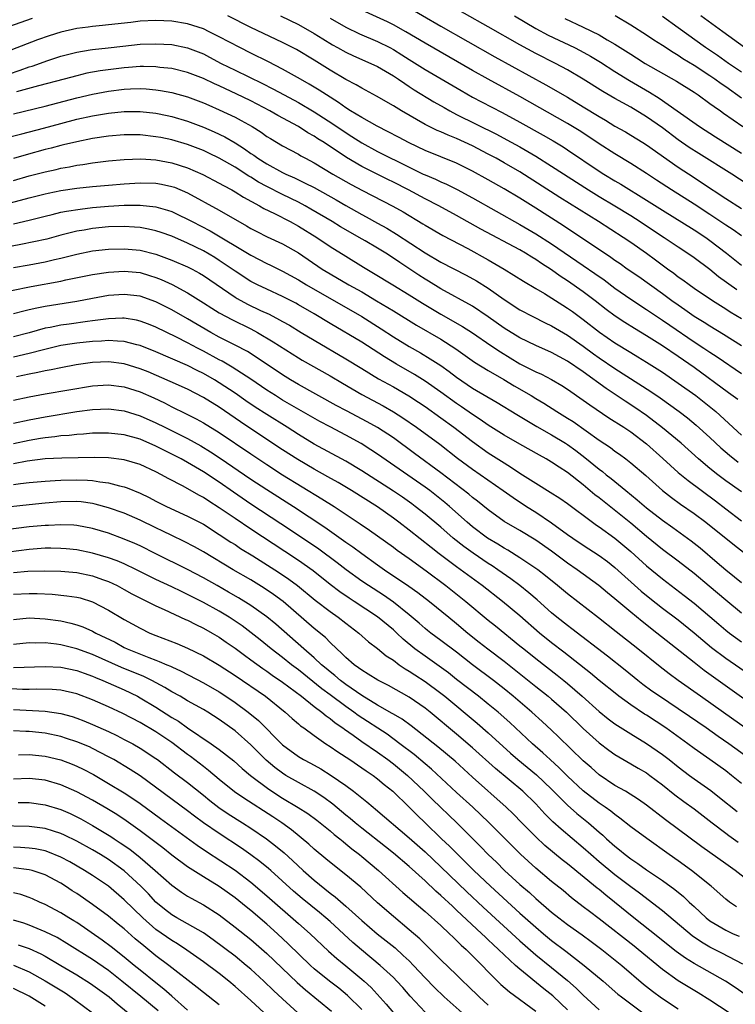
# Model space of a CAD drawing. Units: inches. Extents: x 2634000 to 2635446, y 1452000 to 1455000.
# Drawn here: x 2634356 to 2634446, y 1452404 to 1452529 of the extents above; entities that cross this region are included whole.
import ezdxf

# ---------------------------------------------------------------- set-up
doc = ezdxf.new("R2010")
doc.units = ezdxf.units.IN
doc.header["$MEASUREMENT"] = 0
doc.layers.add('LD26341452_2ft', color=217, linetype='Continuous')

msp = doc.modelspace()

# ---------------------------------------------------------------- linework, layer by layer
at = {"layer": 'LD26341452_2ft'}
for points, elevation in [([(2634447.72, 1452507.72), (2634445.79, 1452509), (2634441.6, 1452511.6), (2634440.38, 1452512.38), (2634439, 1452513.35), (2634437, 1452514.84), (2634435, 1452516.23), (2634433, 1452517.44), (2634431, 1452518.57), (2634429.46, 1452519.46), (2634427, 1452521), (2634425, 1452522.18), (2634423.47, 1452523), (2634421, 1452524.26), (2634419, 1452525.34), (2634415, 1452527.63), (2634409, 1452531.03)], 11122), ([(2634447, 1452501.22), (2634445.96, 1452501.96), (2634445, 1452502.56), (2634443, 1452503.9), (2634441, 1452505.19), (2634438.14, 1452507), (2634436.25, 1452508.25), (2634435, 1452509.06), (2634433, 1452510.34), (2634431, 1452511.55), (2634429, 1452512.84), (2634427.71, 1452513.71), (2634426.5, 1452514.5), (2634425, 1452515.41), (2634419, 1452518.81), (2634414.98, 1452520.98), (2634413, 1452522.1), (2634407, 1452525.55), (2634404.56, 1452527), (2634403, 1452527.88), (2634402.25, 1452528.25), (2634399, 1452529.7)], 11118), ([(2634404.38, 1452530.38), (2634409, 1452527.71), (2634415.83, 1452523.83), (2634422.28, 1452520.28), (2634425, 1452518.71), (2634427, 1452517.52), (2634429, 1452516.28), (2634429.81, 1452515.81), (2634431, 1452515.07), (2634432.33, 1452514.33), (2634433, 1452513.93), (2634434.53, 1452513), (2634435, 1452512.7), (2634439, 1452509.88), (2634441, 1452508.56), (2634441.96, 1452507.96), (2634445, 1452505.91), (2634447, 1452504.66)], 11120), ([(2634357.34, 1452528.66), (2634354.37, 1452527.63)], 11112), ([(2634447, 1452487.29), (2634444.73, 1452488.73), (2634443, 1452489.78), (2634442.26, 1452490.26), (2634441, 1452491.02), (2634439.85, 1452491.85), (2634439, 1452492.42), (2634438.18, 1452493), (2634437, 1452493.87), (2634434, 1452496), (2634432.54, 1452497), (2634431.65, 1452497.65), (2634431, 1452498.08), (2634430.47, 1452498.47), (2634424.48, 1452502.48), (2634421, 1452504.7), (2634419, 1452505.94), (2634417, 1452507.13), (2634415, 1452508.28), (2634413, 1452509.38), (2634411, 1452510.38), (2634407, 1452511.97), (2634405, 1452512.95), (2634403.67, 1452513.67), (2634402.36, 1452514.36), (2634400.94, 1452515.06), (2634399, 1452516.14), (2634397.59, 1452517), (2634397, 1452517.37), (2634396.06, 1452518.06), (2634394.56, 1452519), (2634393.63, 1452519.63), (2634392.38, 1452520.38), (2634391.25, 1452521), (2634389, 1452522.28), (2634387.21, 1452523.21), (2634385, 1452524.29), (2634383.59, 1452525), (2634381, 1452526.37), (2634379.72, 1452527), (2634379, 1452527.34), (2634377, 1452528.01), (2634375, 1452528.35), (2634373, 1452528.43), (2634371, 1452528.32), (2634369.83, 1452528.17), (2634367, 1452527.85), (2634366.23, 1452527.77), (2634365, 1452527.67), (2634364.42, 1452527.58), (2634363, 1452527.41), (2634361, 1452526.96), (2634359.52, 1452526.48), (2634358.05, 1452525.95), (2634354.65, 1452524.65)], 11110), ([(2634447, 1452490.69), (2634445.57, 1452491.57), (2634445, 1452491.95), (2634444.34, 1452492.34), (2634443.31, 1452493), (2634441, 1452494.56), (2634440.37, 1452495), (2634439.59, 1452495.59), (2634439, 1452495.99), (2634438.43, 1452496.43), (2634437.65, 1452497), (2634436.13, 1452498.13), (2634435, 1452498.96), (2634433, 1452500.34), (2634432.02, 1452501), (2634428.91, 1452503), (2634424.05, 1452506.05), (2634419, 1452509.27), (2634417, 1452510.44), (2634416, 1452511), (2634415, 1452511.54), (2634413, 1452512.58), (2634411, 1452513.5), (2634409.92, 1452513.92), (2634409, 1452514.34), (2634408.53, 1452514.53), (2634407, 1452515.29), (2634404.02, 1452517), (2634403, 1452517.64), (2634400.87, 1452518.87), (2634399, 1452519.85), (2634398.29, 1452520.29), (2634397, 1452520.96), (2634395, 1452522.15), (2634393, 1452523.39), (2634390.74, 1452524.74), (2634389, 1452525.64), (2634385, 1452527.55), (2634382.09, 1452529)], 11112), ([(2634388.75, 1452529), (2634391, 1452527.91), (2634393, 1452526.77), (2634394.08, 1452526.08), (2634395.33, 1452525.33), (2634395.95, 1452525), (2634397, 1452524.4), (2634397.95, 1452523.95), (2634400.14, 1452523), (2634401, 1452522.59), (2634403, 1452521.42), (2634403.65, 1452521), (2634404.44, 1452520.44), (2634405, 1452520.09), (2634405.65, 1452519.65), (2634408.13, 1452518.13), (2634409.4, 1452517.4), (2634410.12, 1452517), (2634411, 1452516.55), (2634416.05, 1452514.05), (2634417.35, 1452513.35), (2634419, 1452512.43), (2634421, 1452511.25), (2634423, 1452510), (2634427.66, 1452507), (2634429, 1452506.17), (2634431, 1452505), (2634433, 1452503.77), (2634434.2, 1452503), (2634435.88, 1452501.88), (2634437.24, 1452501), (2634439, 1452499.79), (2634440.2, 1452499), (2634441, 1452498.44), (2634443, 1452496.97), (2634444.08, 1452496.08), (2634446.4, 1452494.4)], 11114), ([(2634395, 1452528.7), (2634397, 1452527.56), (2634398.74, 1452526.74), (2634401, 1452525.78), (2634402.54, 1452525), (2634403, 1452524.75), (2634404.08, 1452524.08), (2634405, 1452523.48), (2634407, 1452522.23), (2634411.55, 1452519.55), (2634413, 1452518.73), (2634414.13, 1452518.13), (2634416.77, 1452516.77), (2634419, 1452515.58), (2634421.93, 1452513.93), (2634423.2, 1452513.2), (2634424.44, 1452512.44), (2634425, 1452512.08), (2634429, 1452509.38), (2634429.59, 1452509), (2634431, 1452508.14), (2634431.73, 1452507.73), (2634435, 1452505.72), (2634437, 1452504.44), (2634441, 1452501.96), (2634442.47, 1452501), (2634443, 1452500.63), (2634445.11, 1452499), (2634447, 1452497.48)], 11116), ([(2634418.31, 1452529), (2634421, 1452527.41), (2634422.58, 1452526.58), (2634425.88, 1452525), (2634426.62, 1452524.62), (2634427.91, 1452523.91), (2634429.16, 1452523.16), (2634431, 1452521.98), (2634432.85, 1452520.85), (2634435.37, 1452519.37), (2634436.59, 1452518.59), (2634438.88, 1452517), (2634441.7, 1452515), (2634443.71, 1452513.71), (2634447, 1452511.66)], 11124), ([(2634424.67, 1452528.67), (2634427, 1452527.59), (2634429, 1452526.6), (2634430.01, 1452525.99), (2634431, 1452525.42), (2634433, 1452524.14), (2634433.71, 1452523.71), (2634434.84, 1452523), (2634438.76, 1452520.76), (2634441, 1452519.34), (2634441.52, 1452519), (2634443, 1452517.94), (2634443.53, 1452517.53), (2634444.32, 1452517), (2634444.71, 1452516.71), (2634447.18, 1452515)], 11126), ([(2634447, 1452518.61), (2634445, 1452520.03), (2634444.42, 1452520.42), (2634443.63, 1452521), (2634443, 1452521.43), (2634441, 1452522.71), (2634439.58, 1452523.58), (2634439, 1452523.98), (2634438.35, 1452524.35), (2634437, 1452525.25), (2634435.93, 1452525.93), (2634435, 1452526.56), (2634433, 1452527.83), (2634431.01, 1452529)], 11128), ([(2634447, 1452521.87), (2634445.35, 1452523), (2634443.98, 1452523.98), (2634442.44, 1452525), (2634439, 1452527.49), (2634437, 1452528.9)], 11130), ([(2634447.38, 1452525), (2634444.64, 1452527), (2634441.85, 1452529)], 11132), ([(2634354.36, 1452521.64), (2634355.86, 1452522.14), (2634357, 1452522.54), (2634357.36, 1452522.64), (2634359.34, 1452523.34), (2634361, 1452523.89), (2634363, 1452524.43), (2634364.69, 1452524.69), (2634365, 1452524.75), (2634366.96, 1452524.96), (2634368.81, 1452525.19), (2634371, 1452525.42), (2634373, 1452525.48), (2634375, 1452525.36), (2634377, 1452524.96), (2634379, 1452524.18), (2634379.78, 1452523.78), (2634381.25, 1452523), (2634383, 1452522.13), (2634386.46, 1452520.46), (2634387.78, 1452519.78), (2634389.2, 1452519), (2634391, 1452518.04), (2634393, 1452516.86), (2634395.36, 1452515.36), (2634396.55, 1452514.55), (2634397.77, 1452513.77), (2634399, 1452512.96), (2634401, 1452511.87), (2634405, 1452509.87), (2634406.77, 1452509), (2634407, 1452508.89), (2634408.34, 1452508.34), (2634409, 1452508.02), (2634409.72, 1452507.72), (2634411.05, 1452507.05), (2634413, 1452506), (2634419, 1452502.64), (2634421, 1452501.47), (2634423, 1452500.18), (2634427, 1452497.46), (2634428.45, 1452496.45), (2634429.62, 1452495.62), (2634431, 1452494.57), (2634433, 1452493.18), (2634435, 1452491.89), (2634437, 1452490.56), (2634437.92, 1452489.92), (2634441, 1452487.81), (2634442.24, 1452487), (2634443, 1452486.48), (2634443.9, 1452485.9), (2634447, 1452483.78)], 11108), ([(2634446.51, 1452480.51), (2634445.37, 1452481.37), (2634441, 1452484.54), (2634439, 1452485.93), (2634437, 1452487.3), (2634435, 1452488.58), (2634433.47, 1452489.47), (2634432.23, 1452490.23), (2634431.03, 1452491.03), (2634429.89, 1452491.89), (2634428.49, 1452493), (2634427, 1452494.12), (2634425, 1452495.51), (2634424.1, 1452496.1), (2634423, 1452496.89), (2634421.71, 1452497.71), (2634421, 1452498.21), (2634420.5, 1452498.5), (2634419.71, 1452499), (2634419, 1452499.42), (2634414.06, 1452502.06), (2634411, 1452503.76), (2634408.73, 1452505), (2634407, 1452505.88), (2634404.91, 1452507), (2634403, 1452507.97), (2634402.3, 1452508.3), (2634399, 1452509.97), (2634397.1, 1452511.1), (2634394.26, 1452513), (2634393.47, 1452513.47), (2634393, 1452513.79), (2634392.21, 1452514.21), (2634391.01, 1452515), (2634388.41, 1452516.41), (2634387.39, 1452517), (2634385, 1452518.24), (2634383.15, 1452519.15), (2634381.77, 1452519.77), (2634381, 1452520.15), (2634380.4, 1452520.4), (2634379, 1452521.08), (2634377, 1452521.86), (2634375, 1452522.34), (2634373.51, 1452522.49), (2634373, 1452522.56), (2634371.42, 1452522.58), (2634371, 1452522.6), (2634369.52, 1452522.48), (2634369, 1452522.45), (2634365.95, 1452522.05), (2634364.26, 1452521.74), (2634363, 1452521.43), (2634361.42, 1452521), (2634358.15, 1452520.15), (2634355.38, 1452519.38)], 11106), ([(2634355, 1452516.63), (2634359, 1452517.59), (2634363, 1452518.65), (2634365, 1452519.12), (2634367, 1452519.49), (2634369, 1452519.73), (2634369.77, 1452519.77), (2634371, 1452519.8), (2634371.76, 1452519.76), (2634373, 1452519.65), (2634373.57, 1452519.57), (2634375, 1452519.32), (2634377, 1452518.77), (2634379, 1452518.02), (2634379.7, 1452517.7), (2634381, 1452517.14), (2634383, 1452516.19), (2634383.78, 1452515.78), (2634385.14, 1452515), (2634386.29, 1452514.29), (2634387, 1452513.77), (2634387.48, 1452513.48), (2634389, 1452512.58), (2634391, 1452511.51), (2634391.31, 1452511.31), (2634391.89, 1452511), (2634393, 1452510.41), (2634395.34, 1452509), (2634397.67, 1452507.67), (2634399.09, 1452506.91), (2634402.93, 1452504.93), (2634404.22, 1452504.22), (2634406.72, 1452502.72), (2634407, 1452502.54), (2634409.26, 1452501.26), (2634412.42, 1452499.58), (2634415, 1452498.17), (2634417.01, 1452497), (2634418.24, 1452496.24), (2634419.46, 1452495.46), (2634421, 1452494.56), (2634422.11, 1452493.89), (2634424.42, 1452492.42), (2634425, 1452492.06), (2634425.63, 1452491.63), (2634427, 1452490.64), (2634429.03, 1452489.03), (2634431, 1452487.66), (2634433, 1452486.45), (2634433.91, 1452485.91), (2634435, 1452485.24), (2634437, 1452483.96), (2634439, 1452482.59), (2634441.22, 1452481), (2634443.34, 1452479.34), (2634443.73, 1452479), (2634447, 1452476)], 11104), ([(2634351, 1452512.83), (2634356.07, 1452514.07), (2634358.79, 1452514.79), (2634361, 1452515.4), (2634363, 1452515.93), (2634365, 1452516.37), (2634367, 1452516.72), (2634369, 1452516.91), (2634371, 1452516.91), (2634373, 1452516.7), (2634374.42, 1452516.42), (2634375, 1452516.3), (2634377, 1452515.71), (2634379, 1452514.95), (2634380.36, 1452514.36), (2634381.71, 1452513.71), (2634383, 1452512.96), (2634384.21, 1452512.21), (2634385, 1452511.62), (2634385.38, 1452511.38), (2634385.88, 1452511), (2634387, 1452510.28), (2634389, 1452509.2), (2634389.4, 1452509), (2634390.52, 1452508.52), (2634391.87, 1452507.87), (2634393, 1452507.29), (2634395.76, 1452505.76), (2634397, 1452505.02), (2634399, 1452503.88), (2634399.58, 1452503.58), (2634401, 1452502.78), (2634402.16, 1452502.16), (2634403.41, 1452501.41), (2634407, 1452499.05), (2634409, 1452497.89), (2634412.21, 1452496.21), (2634413.5, 1452495.5), (2634415, 1452494.57), (2634417, 1452493.14), (2634419, 1452491.86), (2634420.64, 1452491), (2634422.2, 1452490.2), (2634423, 1452489.82), (2634425, 1452488.66), (2634427, 1452487.26), (2634428.3, 1452486.3), (2634429, 1452485.8), (2634431, 1452484.44), (2634435.54, 1452481.54), (2634436.73, 1452480.73), (2634439.11, 1452479), (2634440.18, 1452478.18), (2634441.27, 1452477.27), (2634443, 1452475.7), (2634444.39, 1452474.39), (2634445.47, 1452473.47), (2634446.59, 1452472.59)], 11102), ([(2634447, 1452468.83), (2634445, 1452470.25), (2634444.01, 1452471), (2634443, 1452471.81), (2634441.57, 1452473), (2634439.35, 1452475), (2634437, 1452476.95), (2634435, 1452478.49), (2634433.52, 1452479.52), (2634432.3, 1452480.3), (2634429.9, 1452481.9), (2634427, 1452483.99), (2634425, 1452485.35), (2634423, 1452486.45), (2634421, 1452487.35), (2634419, 1452488.32), (2634417, 1452489.54), (2634414.98, 1452490.98), (2634413, 1452492.3), (2634409, 1452494.52), (2634407.46, 1452495.46), (2634407, 1452495.73), (2634406.23, 1452496.23), (2634403.81, 1452497.81), (2634403, 1452498.39), (2634402.05, 1452499), (2634401, 1452499.65), (2634399.45, 1452500.55), (2634398.68, 1452501), (2634397.6, 1452501.6), (2634396.34, 1452502.34), (2634395.28, 1452503), (2634392.59, 1452504.59), (2634391.86, 1452505), (2634391, 1452505.45), (2634389, 1452506.41), (2634387, 1452507.43), (2634385.98, 1452507.98), (2634385, 1452508.6), (2634384.74, 1452508.74), (2634383, 1452509.88), (2634381, 1452511.02), (2634379.67, 1452511.66), (2634379, 1452511.97), (2634377, 1452512.74), (2634375, 1452513.32), (2634373.61, 1452513.61), (2634373, 1452513.73), (2634371, 1452513.95), (2634369, 1452513.97), (2634367, 1452513.81), (2634365, 1452513.51), (2634363, 1452513.1), (2634361.32, 1452512.68), (2634361, 1452512.61), (2634359.74, 1452512.26), (2634359, 1452512.09), (2634356.58, 1452511.42), (2634355, 1452510.96)], 11100), ([(2634355, 1452508.21), (2634357, 1452508.78), (2634359, 1452509.3), (2634360.41, 1452509.59), (2634361, 1452509.73), (2634362.08, 1452509.92), (2634363, 1452510.12), (2634363.78, 1452510.22), (2634365, 1452510.43), (2634367, 1452510.66), (2634369, 1452510.83), (2634371.09, 1452510.91), (2634373, 1452510.79), (2634375, 1452510.42), (2634377, 1452509.78), (2634378.94, 1452508.94), (2634381, 1452507.86), (2634381.54, 1452507.54), (2634382.58, 1452507), (2634383, 1452506.77), (2634384.08, 1452506.08), (2634386.08, 1452505), (2634386.65, 1452504.65), (2634387.99, 1452504.01), (2634389.97, 1452503), (2634391, 1452502.44), (2634393.34, 1452501), (2634395, 1452499.87), (2634397, 1452498.61), (2634399.24, 1452497.24), (2634400.5, 1452496.5), (2634402.93, 1452495), (2634405, 1452493.75), (2634406.69, 1452492.69), (2634409, 1452491.31), (2634411.74, 1452489.74), (2634413, 1452488.92), (2634415.32, 1452487.32), (2634416.52, 1452486.52), (2634419, 1452485.03), (2634421, 1452484.02), (2634421.7, 1452483.7), (2634423, 1452483.04), (2634424.28, 1452482.28), (2634425, 1452481.83), (2634427, 1452480.45), (2634427.83, 1452479.83), (2634430.21, 1452478.21), (2634432.12, 1452477), (2634433, 1452476.41), (2634435, 1452474.89), (2634437.06, 1452473.06), (2634439, 1452471.3), (2634440.26, 1452470.26), (2634443.69, 1452467.69), (2634445, 1452466.68), (2634447, 1452465.2)], 11098), ([(2634354.63, 1452505.37), (2634357, 1452506.01), (2634359, 1452506.52), (2634359.39, 1452506.61), (2634361, 1452506.93), (2634363, 1452507.22), (2634365, 1452507.45), (2634367, 1452507.62), (2634369, 1452507.78), (2634371, 1452507.9), (2634373, 1452507.85), (2634373.72, 1452507.72), (2634375, 1452507.45), (2634375.33, 1452507.33), (2634377, 1452506.62), (2634381, 1452504.46), (2634384.46, 1452502.46), (2634385, 1452502.12), (2634385.73, 1452501.73), (2634387.06, 1452501.06), (2634389, 1452500.17), (2634391, 1452499.04), (2634394.02, 1452497), (2634395, 1452496.4), (2634397.39, 1452495), (2634399, 1452494.11), (2634400.87, 1452493), (2634403, 1452491.71), (2634405.91, 1452489.91), (2634409, 1452488.12), (2634410.9, 1452486.9), (2634413.25, 1452485.25), (2634415, 1452484.19), (2634416.96, 1452483.04), (2634418.25, 1452482.25), (2634420.41, 1452481), (2634421, 1452480.63), (2634422.03, 1452480.03), (2634423.65, 1452479), (2634425, 1452478.17), (2634425.72, 1452477.72), (2634429, 1452475.38), (2634430.43, 1452474.43), (2634431, 1452474), (2634431.59, 1452473.59), (2634432.38, 1452473), (2634433, 1452472.52), (2634434.89, 1452470.89), (2634437.02, 1452469.02), (2634438.14, 1452468.14), (2634439.3, 1452467.3), (2634441, 1452466.1), (2634442.47, 1452465), (2634446.1, 1452462.1), (2634447.23, 1452461.23)], 11096), ([(2634355, 1452502.71), (2634357, 1452503.17), (2634359, 1452503.68), (2634359.88, 1452503.88), (2634361, 1452504.17), (2634361.68, 1452504.32), (2634363.41, 1452504.59), (2634365, 1452504.77), (2634367, 1452504.94), (2634369, 1452505.06), (2634371, 1452505.06), (2634373, 1452504.86), (2634374.46, 1452504.46), (2634375, 1452504.27), (2634375.87, 1452503.87), (2634377, 1452503.32), (2634377.59, 1452503), (2634379.84, 1452501.84), (2634385, 1452498.74), (2634387, 1452497.72), (2634387.49, 1452497.49), (2634389, 1452496.74), (2634391, 1452495.63), (2634392.03, 1452495), (2634399, 1452491.02), (2634401.46, 1452489.46), (2634403, 1452488.44), (2634405, 1452487.2), (2634406.41, 1452486.41), (2634407.67, 1452485.67), (2634409, 1452484.8), (2634410.06, 1452484.06), (2634411, 1452483.34), (2634413, 1452481.96), (2634416.12, 1452480.12), (2634418.61, 1452478.61), (2634421.12, 1452477.12), (2634423, 1452476.06), (2634424.74, 1452475), (2634425, 1452474.83), (2634426.06, 1452474.06), (2634427.19, 1452473.19), (2634429, 1452471.72), (2634429.42, 1452471.42), (2634429.91, 1452471), (2634430.53, 1452470.53), (2634432.38, 1452469), (2634433.83, 1452467.83), (2634435, 1452466.82), (2634437, 1452465.25), (2634438.32, 1452464.32), (2634440.64, 1452462.64), (2634441, 1452462.35), (2634441.75, 1452461.75), (2634443.93, 1452459.93), (2634445, 1452459), (2634446.12, 1452458.12), (2634447, 1452457.4)], 11094), ([(2634447, 1452453.52), (2634445, 1452455.14), (2634442.92, 1452456.92), (2634441, 1452458.53), (2634439, 1452460.07), (2634437, 1452461.57), (2634435, 1452463.21), (2634433, 1452464.9), (2634429, 1452468.08), (2634428.47, 1452468.47), (2634427, 1452469.71), (2634425, 1452471.28), (2634423.95, 1452471.95), (2634423, 1452472.6), (2634422.33, 1452473), (2634421.46, 1452473.46), (2634419, 1452474.86), (2634417, 1452476.02), (2634415, 1452477.27), (2634413.99, 1452477.98), (2634413, 1452478.6), (2634411.6, 1452479.6), (2634411, 1452480), (2634409, 1452481.46), (2634407, 1452482.85), (2634405.68, 1452483.68), (2634403.38, 1452485), (2634401.89, 1452485.89), (2634399, 1452487.74), (2634395, 1452490.11), (2634393, 1452491.33), (2634391, 1452492.49), (2634390.67, 1452492.67), (2634389, 1452493.52), (2634387, 1452494.44), (2634385.85, 1452495), (2634385, 1452495.44), (2634383, 1452496.73), (2634382.63, 1452497), (2634381, 1452498.1), (2634380.45, 1452498.45), (2634379, 1452499.3), (2634377, 1452500.27), (2634375, 1452501.15), (2634373.64, 1452501.64), (2634373, 1452501.85), (2634372.06, 1452502.06), (2634371, 1452502.24), (2634370.3, 1452502.3), (2634369, 1452502.37), (2634367, 1452502.32), (2634365, 1452502.13), (2634363.93, 1452501.93), (2634363, 1452501.79), (2634361, 1452501.28), (2634359.21, 1452500.79), (2634357.58, 1452500.42), (2634355.91, 1452500.09), (2634353, 1452499.57)], 11092), ([(2634355, 1452497.19), (2634357, 1452497.54), (2634359, 1452497.91), (2634360.2, 1452498.2), (2634361, 1452498.37), (2634363, 1452498.89), (2634365, 1452499.3), (2634367, 1452499.53), (2634369, 1452499.57), (2634371, 1452499.39), (2634373, 1452498.89), (2634375, 1452498.14), (2634377, 1452497.28), (2634377.56, 1452497), (2634378.49, 1452496.49), (2634379, 1452496.19), (2634383, 1452493.45), (2634383.28, 1452493.28), (2634384.57, 1452492.57), (2634386.22, 1452491.78), (2634387.29, 1452491.29), (2634388.6, 1452490.6), (2634389, 1452490.36), (2634389.89, 1452489.89), (2634391.37, 1452489), (2634393, 1452488.01), (2634397, 1452485.65), (2634399, 1452484.42), (2634401.14, 1452483.14), (2634403, 1452482.11), (2634404.96, 1452480.96), (2634406.17, 1452480.17), (2634407, 1452479.63), (2634409, 1452478.2), (2634410.65, 1452477), (2634413, 1452475.21), (2634415, 1452473.78), (2634417, 1452472.49), (2634417.93, 1452471.93), (2634419, 1452471.21), (2634421, 1452469.95), (2634422.82, 1452468.82), (2634424.04, 1452468.04), (2634425, 1452467.35), (2634428.17, 1452465), (2634428.65, 1452464.65), (2634429, 1452464.43), (2634431, 1452463), (2634433, 1452461.32), (2634435, 1452459.5), (2634437, 1452457.84), (2634439.75, 1452455.75), (2634441, 1452454.77), (2634444.11, 1452452.11), (2634445, 1452451.37), (2634445.47, 1452451), (2634447, 1452449.89)], 11090), ([(2634352.2, 1452493.8), (2634357.22, 1452494.78), (2634361, 1452495.48), (2634361.63, 1452495.63), (2634365, 1452496.31), (2634367, 1452496.62), (2634369, 1452496.75), (2634371, 1452496.55), (2634372.2, 1452496.2), (2634373, 1452495.95), (2634373.67, 1452495.67), (2634375.04, 1452495.04), (2634377, 1452493.99), (2634379, 1452492.74), (2634380.06, 1452492.06), (2634381, 1452491.48), (2634381.88, 1452491), (2634382.61, 1452490.61), (2634385, 1452489.44), (2634385.82, 1452489), (2634387.82, 1452487.82), (2634391, 1452485.77), (2634391.48, 1452485.48), (2634395, 1452483.5), (2634396.57, 1452482.56), (2634399, 1452481.16), (2634401.71, 1452479.71), (2634403, 1452478.97), (2634404.21, 1452478.21), (2634405.93, 1452477), (2634408.87, 1452474.87), (2634411.11, 1452473.11), (2634413, 1452471.69), (2634416.88, 1452469), (2634418.12, 1452468.12), (2634419.83, 1452467), (2634421, 1452466.27), (2634423, 1452464.93), (2634425, 1452463.47), (2634425.67, 1452463), (2634427, 1452462.1), (2634429, 1452460.81), (2634430.04, 1452460.04), (2634431, 1452459.29), (2634434.31, 1452456.31), (2634435.4, 1452455.4), (2634437, 1452454.15), (2634439, 1452452.65), (2634441, 1452451.03), (2634443.19, 1452449.19), (2634445, 1452447.84), (2634449.09, 1452445)], 11088), ([(2634449.65, 1452441), (2634442.27, 1452446.27), (2634441, 1452447.26), (2634436.31, 1452451), (2634434.44, 1452452.44), (2634433, 1452453.62), (2634431, 1452455.34), (2634430.08, 1452456.08), (2634428.98, 1452457), (2634426.23, 1452459), (2634425, 1452459.85), (2634423, 1452461.35), (2634421, 1452462.74), (2634419, 1452463.94), (2634417, 1452465.11), (2634415, 1452466.55), (2634413.65, 1452467.65), (2634413, 1452468.13), (2634412.54, 1452468.54), (2634409, 1452471.24), (2634405.69, 1452473.69), (2634403, 1452475.65), (2634401, 1452476.99), (2634399.71, 1452477.71), (2634397.07, 1452479.07), (2634395.77, 1452479.77), (2634391, 1452482.42), (2634390.01, 1452483), (2634389, 1452483.63), (2634385.8, 1452485.8), (2634384.56, 1452486.56), (2634383, 1452487.38), (2634381, 1452488.41), (2634379.93, 1452489), (2634377, 1452490.72), (2634375, 1452491.86), (2634373, 1452492.86), (2634371, 1452493.56), (2634369, 1452493.8), (2634367, 1452493.65), (2634365, 1452493.28), (2634363, 1452492.89), (2634359, 1452492.28), (2634357.93, 1452492.07), (2634357, 1452491.84), (2634356.31, 1452491.69), (2634355, 1452491.33)], 11086), ([(2634451.89, 1452435.89), (2634446.04, 1452440.04), (2634441.81, 1452443), (2634438.99, 1452445), (2634437.84, 1452445.84), (2634436.72, 1452446.72), (2634433.9, 1452449), (2634431.15, 1452451.15), (2634428.92, 1452452.92), (2634425, 1452455.96), (2634423.76, 1452457), (2634422.23, 1452458.23), (2634421.24, 1452459), (2634421, 1452459.17), (2634419, 1452460.52), (2634417.46, 1452461.46), (2634417, 1452461.71), (2634416.21, 1452462.21), (2634414.89, 1452463), (2634413, 1452464.43), (2634412.33, 1452465), (2634410.1, 1452467), (2634409.51, 1452467.51), (2634407.6, 1452469), (2634407, 1452469.45), (2634401, 1452473.61), (2634400.17, 1452474.17), (2634398.95, 1452474.95), (2634397, 1452476), (2634395, 1452477.05), (2634393.73, 1452477.73), (2634389, 1452480.45), (2634388.09, 1452481), (2634387, 1452481.69), (2634385, 1452483.07), (2634382.62, 1452484.62), (2634381.35, 1452485.35), (2634381, 1452485.53), (2634379, 1452486.62), (2634378.26, 1452487), (2634377, 1452487.69), (2634375.6, 1452488.4), (2634373, 1452489.65), (2634372.04, 1452490.04), (2634371, 1452490.43), (2634370.53, 1452490.53), (2634369, 1452490.78), (2634368.79, 1452490.79), (2634367, 1452490.71), (2634366.68, 1452490.68), (2634365, 1452490.44), (2634364.37, 1452490.37), (2634362.05, 1452490.05), (2634361, 1452489.92), (2634359.63, 1452489.63), (2634359, 1452489.53), (2634357, 1452488.96), (2634355, 1452488.44)], 11084), ([(2634448.15, 1452435), (2634445.4, 1452437), (2634444.06, 1452437.94), (2634442.54, 1452439), (2634440.44, 1452440.44), (2634439, 1452441.42), (2634436.62, 1452443), (2634435.67, 1452443.67), (2634434.51, 1452444.51), (2634433.89, 1452445), (2634432.3, 1452446.3), (2634430.07, 1452448.07), (2634425.54, 1452451.54), (2634425, 1452451.94), (2634423.67, 1452453), (2634423, 1452453.56), (2634421.18, 1452455.18), (2634420.1, 1452456.1), (2634418.97, 1452457), (2634417.85, 1452457.85), (2634416.2, 1452459), (2634415.48, 1452459.48), (2634415, 1452459.78), (2634413.09, 1452461.09), (2634411.92, 1452461.92), (2634410.57, 1452463), (2634409, 1452464.36), (2634407, 1452466.03), (2634405.76, 1452467), (2634405.32, 1452467.32), (2634404.15, 1452468.15), (2634403, 1452468.94), (2634399, 1452471.51), (2634397, 1452472.72), (2634393, 1452474.87), (2634391, 1452476.09), (2634389.58, 1452477), (2634387, 1452478.6), (2634385.55, 1452479.54), (2634384.35, 1452480.35), (2634383, 1452481.32), (2634381, 1452482.64), (2634380.41, 1452483), (2634379, 1452483.8), (2634378.19, 1452484.19), (2634377, 1452484.8), (2634373, 1452486.52), (2634371, 1452487.32), (2634370.59, 1452487.41), (2634369, 1452487.85), (2634368.13, 1452487.87), (2634367, 1452487.98), (2634366.1, 1452487.9), (2634365, 1452487.86), (2634363, 1452487.64), (2634362.43, 1452487.57), (2634361, 1452487.33), (2634358.8, 1452486.8), (2634357, 1452486.32), (2634355, 1452485.86)], 11082), ([(2634447, 1452432), (2634445.74, 1452433), (2634445, 1452433.57), (2634443.01, 1452435), (2634441, 1452436.42), (2634440.22, 1452437), (2634437.43, 1452439), (2634435, 1452440.6), (2634434.75, 1452440.75), (2634433, 1452441.92), (2634431.51, 1452443), (2634431.22, 1452443.22), (2634429, 1452445.01), (2634427.92, 1452445.92), (2634424.56, 1452448.56), (2634423, 1452449.74), (2634421.47, 1452451), (2634419, 1452453.17), (2634416.8, 1452455), (2634414.22, 1452457), (2634411, 1452459.36), (2634408.8, 1452461), (2634407.79, 1452461.79), (2634405, 1452464), (2634403.7, 1452465), (2634403, 1452465.52), (2634401, 1452466.94), (2634397.73, 1452469), (2634396.02, 1452470.02), (2634394.74, 1452470.74), (2634393, 1452471.69), (2634390.91, 1452472.91), (2634389, 1452474.15), (2634385, 1452476.79), (2634383.68, 1452477.68), (2634381, 1452479.54), (2634379, 1452480.78), (2634377, 1452481.81), (2634374.8, 1452482.8), (2634372, 1452484), (2634371, 1452484.4), (2634369, 1452485.03), (2634367, 1452485.28), (2634365, 1452485.2), (2634362.9, 1452484.9), (2634361, 1452484.53), (2634359.75, 1452484.25), (2634359, 1452484.13), (2634358.08, 1452483.92), (2634357, 1452483.73), (2634355.38, 1452483.38)], 11080), ([(2634355, 1452480.41), (2634357, 1452480.87), (2634359, 1452481.23), (2634365, 1452482.25), (2634367, 1452482.38), (2634369, 1452482.12), (2634371, 1452481.48), (2634372.72, 1452480.72), (2634374.08, 1452480.08), (2634375, 1452479.6), (2634376.75, 1452478.75), (2634378.08, 1452478.08), (2634379, 1452477.58), (2634381, 1452476.34), (2634385, 1452473.63), (2634387, 1452472.29), (2634388.99, 1452471), (2634393.98, 1452467.98), (2634395.5, 1452467), (2634398.81, 1452464.81), (2634400, 1452464), (2634403, 1452461.86), (2634403.49, 1452461.49), (2634405, 1452460.41), (2634407.14, 1452458.86), (2634409.65, 1452457), (2634412.16, 1452455), (2634415, 1452452.61), (2634415.9, 1452451.9), (2634419, 1452449.4), (2634419.47, 1452449), (2634421, 1452447.76), (2634423.69, 1452445.69), (2634424.55, 1452445), (2634425, 1452444.63), (2634426.85, 1452443), (2634429, 1452441.07), (2634430.15, 1452440.15), (2634431, 1452439.52), (2634431.31, 1452439.31), (2634433, 1452438.25), (2634435, 1452437.05), (2634437, 1452435.66), (2634437.86, 1452435), (2634439, 1452434.08), (2634440.43, 1452433), (2634441, 1452432.58), (2634443.11, 1452431.11), (2634444.23, 1452430.23), (2634446.45, 1452428.45)], 11078), ([(2634355, 1452477.52), (2634357, 1452477.96), (2634359, 1452478.33), (2634363, 1452479), (2634365, 1452479.26), (2634367, 1452479.32), (2634369, 1452479.08), (2634371, 1452478.47), (2634373, 1452477.56), (2634374.12, 1452477), (2634377, 1452475.58), (2634378.67, 1452474.67), (2634379.91, 1452473.91), (2634381.12, 1452473.12), (2634385, 1452470.46), (2634387, 1452469.14), (2634390.39, 1452467), (2634394.36, 1452464.36), (2634396.71, 1452462.71), (2634397, 1452462.48), (2634397.88, 1452461.88), (2634399, 1452461.03), (2634401, 1452459.62), (2634401.89, 1452459), (2634404.94, 1452456.94), (2634406.11, 1452456.11), (2634407.55, 1452455), (2634409.99, 1452453), (2634411, 1452452.21), (2634412.43, 1452451), (2634413.86, 1452449.86), (2634414.94, 1452449), (2634417, 1452447.43), (2634421, 1452444.24), (2634422.58, 1452443), (2634423, 1452442.65), (2634424.87, 1452441), (2634427, 1452438.92), (2634429, 1452437.12), (2634430.21, 1452436.21), (2634431, 1452435.63), (2634433, 1452434.48), (2634433.92, 1452433.92), (2634435, 1452433.31), (2634435.43, 1452433), (2634437, 1452431.82), (2634438.56, 1452430.56), (2634439.7, 1452429.7), (2634441, 1452428.77), (2634443.28, 1452427), (2634445, 1452425.69), (2634445.4, 1452425.4), (2634446.58, 1452424.58)], 11076), ([(2634449, 1452418.8), (2634446.18, 1452421), (2634445, 1452421.82), (2634441.99, 1452423.99), (2634437.41, 1452427.41), (2634435, 1452429.26), (2634433.98, 1452429.98), (2634432.33, 1452431), (2634431, 1452431.75), (2634429, 1452433.07), (2634427.99, 1452433.99), (2634427, 1452434.86), (2634423.88, 1452437.88), (2634423, 1452438.73), (2634421.82, 1452439.82), (2634420.5, 1452441), (2634418.16, 1452443), (2634417, 1452443.95), (2634415.65, 1452445), (2634413, 1452446.99), (2634411, 1452448.56), (2634409, 1452450.06), (2634407.72, 1452451), (2634407.31, 1452451.31), (2634407, 1452451.57), (2634406.25, 1452452.25), (2634405, 1452453.32), (2634403, 1452454.91), (2634401.77, 1452455.77), (2634399.84, 1452457), (2634399, 1452457.57), (2634397.03, 1452459), (2634395.89, 1452459.89), (2634393.58, 1452461.58), (2634392.4, 1452462.4), (2634388.8, 1452464.8), (2634385, 1452467.3), (2634382.8, 1452468.8), (2634381, 1452470.07), (2634379, 1452471.39), (2634377, 1452472.56), (2634376.19, 1452473), (2634375, 1452473.62), (2634374.06, 1452474.06), (2634373, 1452474.61), (2634371, 1452475.48), (2634369, 1452476.04), (2634367, 1452476.27), (2634365, 1452476.25), (2634363.86, 1452476.14), (2634363, 1452476.1), (2634362.03, 1452475.97), (2634361, 1452475.91), (2634360.22, 1452475.78), (2634359, 1452475.67), (2634358.43, 1452475.57), (2634357, 1452475.35), (2634355, 1452474.91)], 11074), ([(2634446.38, 1452416.38), (2634445.49, 1452417), (2634445, 1452417.38), (2634443.15, 1452419), (2634440.68, 1452421), (2634439, 1452422.22), (2634437.87, 1452423), (2634435.02, 1452425.02), (2634433, 1452426.52), (2634431.62, 1452427.62), (2634431, 1452428.05), (2634430.48, 1452428.48), (2634429.76, 1452429), (2634429, 1452429.51), (2634427, 1452431.06), (2634425, 1452432.93), (2634423.97, 1452433.97), (2634422.8, 1452435), (2634421.87, 1452435.87), (2634420.59, 1452437), (2634417.7, 1452439.7), (2634416.24, 1452441), (2634415, 1452442.02), (2634413.77, 1452443), (2634411, 1452445.13), (2634409.96, 1452445.96), (2634408.81, 1452446.81), (2634407, 1452448.06), (2634405.7, 1452449), (2634404.23, 1452450.23), (2634403.44, 1452451), (2634403, 1452451.4), (2634401, 1452453.06), (2634398.04, 1452455), (2634397.4, 1452455.4), (2634396.22, 1452456.22), (2634395, 1452457.15), (2634392.85, 1452458.85), (2634391, 1452460.16), (2634389.29, 1452461.29), (2634385, 1452464.11), (2634383, 1452465.46), (2634381, 1452466.84), (2634379.68, 1452467.68), (2634379, 1452468.14), (2634378.43, 1452468.43), (2634376.46, 1452469.54), (2634374.53, 1452470.53), (2634373.69, 1452471), (2634373, 1452471.36), (2634371, 1452472.28), (2634369, 1452472.9), (2634367, 1452473.15), (2634365.18, 1452473.18), (2634363.16, 1452473.16), (2634361.12, 1452473.12), (2634359.02, 1452473.02), (2634356.74, 1452472.74), (2634355, 1452472.4)], 11072), ([(2634355, 1452469.76), (2634355.89, 1452469.89), (2634357, 1452470.02), (2634359, 1452470.21), (2634360.28, 1452470.28), (2634361, 1452470.34), (2634363, 1452470.38), (2634364.34, 1452470.34), (2634365, 1452470.28), (2634365.89, 1452470.11), (2634367, 1452470), (2634368.39, 1452469.61), (2634369, 1452469.48), (2634369.36, 1452469.36), (2634371, 1452468.68), (2634372.13, 1452468.13), (2634373, 1452467.66), (2634374.32, 1452467), (2634377, 1452465.79), (2634379, 1452464.74), (2634381, 1452463.47), (2634382.48, 1452462.48), (2634383, 1452462.17), (2634383.7, 1452461.7), (2634385.24, 1452460.76), (2634388.01, 1452459), (2634389, 1452458.35), (2634389.8, 1452457.8), (2634390.9, 1452457), (2634393.14, 1452455.14), (2634395, 1452453.7), (2634396.02, 1452453), (2634397, 1452452.24), (2634398.64, 1452451), (2634399.88, 1452449.88), (2634401, 1452449.05), (2634402.11, 1452448.11), (2634403, 1452447.55), (2634403.73, 1452447), (2634404.48, 1452446.48), (2634405, 1452446.18), (2634405.71, 1452445.71), (2634407, 1452444.88), (2634409, 1452443.39), (2634409.49, 1452443), (2634413.61, 1452439.61), (2634415, 1452438.39), (2634417.82, 1452435.82), (2634418.75, 1452435), (2634421.07, 1452433.07), (2634423, 1452431.26), (2634425, 1452429.25), (2634426.19, 1452428.19), (2634427.66, 1452427), (2634429, 1452425.83), (2634429.45, 1452425.45), (2634429.93, 1452425), (2634431, 1452424.05), (2634431.59, 1452423.59), (2634432.31, 1452423), (2634433, 1452422.48), (2634433.89, 1452421.89), (2634435, 1452421.08), (2634437, 1452419.73), (2634438.58, 1452418.58), (2634439.68, 1452417.68), (2634440.37, 1452417), (2634440.71, 1452416.71), (2634441, 1452416.42), (2634442.53, 1452415), (2634443, 1452414.64), (2634445, 1452413.45), (2634445.95, 1452413), (2634446.69, 1452412.69)], 11070), ([(2634447.16, 1452409.16), (2634444.52, 1452410.52), (2634443, 1452411.28), (2634441.92, 1452411.92), (2634440.74, 1452412.74), (2634437, 1452415.88), (2634434.12, 1452418.12), (2634433, 1452418.94), (2634431, 1452420.45), (2634429, 1452422.09), (2634427.94, 1452423), (2634427, 1452423.84), (2634424.2, 1452426.2), (2634423.15, 1452427.15), (2634422.15, 1452428.15), (2634421.39, 1452429), (2634421, 1452429.41), (2634419.38, 1452431), (2634415.89, 1452433.89), (2634413, 1452436.51), (2634411, 1452438.23), (2634407.64, 1452441), (2634407, 1452441.51), (2634405, 1452442.91), (2634402.37, 1452444.37), (2634401.03, 1452445.03), (2634399.82, 1452445.82), (2634399, 1452446.29), (2634398.61, 1452446.61), (2634398.03, 1452447), (2634397, 1452447.89), (2634396.46, 1452448.46), (2634395.84, 1452449), (2634395, 1452449.81), (2634394.42, 1452450.42), (2634393, 1452451.59), (2634389.06, 1452455), (2634387.87, 1452455.87), (2634386.68, 1452456.68), (2634385, 1452457.71), (2634382.77, 1452459), (2634379, 1452461.26), (2634377.89, 1452461.89), (2634376.57, 1452462.57), (2634375, 1452463.31), (2634373.87, 1452463.87), (2634373, 1452464.29), (2634371, 1452465.27), (2634369, 1452466.13), (2634367, 1452466.84), (2634365.3, 1452467.3), (2634365, 1452467.36), (2634363.56, 1452467.56), (2634363, 1452467.61), (2634361, 1452467.59), (2634359, 1452467.42), (2634357, 1452467.22), (2634353, 1452466.79)], 11068), ([(2634447.89, 1452405), (2634446.19, 1452406.19), (2634444.99, 1452406.99), (2634441, 1452409.25), (2634439.91, 1452409.91), (2634438.75, 1452410.75), (2634435.42, 1452413.42), (2634433.4, 1452415), (2634430.94, 1452417), (2634429.85, 1452417.85), (2634429, 1452418.57), (2634428.75, 1452418.75), (2634425, 1452421.84), (2634424.34, 1452422.34), (2634422.16, 1452424.16), (2634421, 1452425.25), (2634419.25, 1452427), (2634418.15, 1452428.15), (2634417.25, 1452429), (2634413, 1452432.79), (2634410.79, 1452434.79), (2634408.62, 1452436.62), (2634405.25, 1452439.25), (2634404.11, 1452440.11), (2634403, 1452440.75), (2634402.85, 1452440.85), (2634401, 1452441.89), (2634399, 1452443.09), (2634397, 1452444.49), (2634396.32, 1452445), (2634395.62, 1452445.62), (2634395, 1452446.1), (2634394.51, 1452446.51), (2634393.91, 1452447), (2634393, 1452447.85), (2634391.67, 1452449), (2634388.13, 1452452.13), (2634387, 1452453.05), (2634385, 1452454.47), (2634383.45, 1452455.45), (2634382.18, 1452456.18), (2634380.72, 1452457), (2634379, 1452457.98), (2634377, 1452459.04), (2634373, 1452461), (2634371, 1452462.01), (2634370.32, 1452462.32), (2634369, 1452462.87), (2634367, 1452463.6), (2634365, 1452464.22), (2634363, 1452464.59), (2634362.62, 1452464.62), (2634361, 1452464.68), (2634359.41, 1452464.59), (2634359, 1452464.59), (2634357, 1452464.41), (2634354.04, 1452464.04)], 11066), ([(2634445.42, 1452403), (2634443, 1452404.62), (2634441.53, 1452405.53), (2634439, 1452407.05), (2634437, 1452408.47), (2634433.95, 1452411), (2634433.42, 1452411.42), (2634429, 1452414.88), (2634427.79, 1452415.79), (2634427, 1452416.41), (2634425.52, 1452417.52), (2634424.44, 1452418.44), (2634423, 1452419.6), (2634421, 1452421.3), (2634419.06, 1452423.06), (2634418.05, 1452424.05), (2634415.07, 1452427.07), (2634413.03, 1452429), (2634411, 1452430.85), (2634407.8, 1452433.8), (2634407, 1452434.46), (2634405.63, 1452435.63), (2634403.83, 1452437), (2634402.2, 1452438.2), (2634398.57, 1452440.57), (2634398.02, 1452441), (2634397, 1452441.71), (2634395, 1452443.2), (2634393.96, 1452443.96), (2634391, 1452446.33), (2634390.11, 1452447), (2634389, 1452447.9), (2634387.57, 1452449), (2634386.16, 1452450.16), (2634385.04, 1452451.04), (2634383.9, 1452451.9), (2634383, 1452452.51), (2634382.25, 1452453), (2634381, 1452453.76), (2634379, 1452454.87), (2634377, 1452455.89), (2634376.24, 1452456.24), (2634375, 1452456.84), (2634373, 1452457.77), (2634370.55, 1452459), (2634369, 1452459.73), (2634368.11, 1452460.11), (2634367, 1452460.5), (2634365, 1452461.1), (2634363, 1452461.52), (2634361.65, 1452461.65), (2634361, 1452461.7), (2634359.72, 1452461.72), (2634359, 1452461.71), (2634357, 1452461.57), (2634353, 1452461.04)], 11064), ([(2634355, 1452458.64), (2634356.8, 1452458.8), (2634358.87, 1452458.87), (2634361, 1452458.83), (2634363, 1452458.64), (2634365, 1452458.21), (2634366.24, 1452457.76), (2634367, 1452457.5), (2634368.08, 1452457), (2634369, 1452456.51), (2634369.96, 1452455.96), (2634371.28, 1452455.28), (2634371.87, 1452455), (2634373, 1452454.42), (2634374.04, 1452453.96), (2634376.73, 1452452.73), (2634377, 1452452.62), (2634378.06, 1452452.06), (2634379, 1452451.62), (2634380.1, 1452451), (2634381, 1452450.46), (2634381.86, 1452449.86), (2634383, 1452449.1), (2634384.2, 1452448.2), (2634385, 1452447.63), (2634386.51, 1452446.51), (2634387, 1452446.19), (2634387.68, 1452445.68), (2634389, 1452444.79), (2634391.38, 1452443), (2634393, 1452441.72), (2634393.97, 1452441), (2634394.52, 1452440.52), (2634395, 1452440.2), (2634395.65, 1452439.65), (2634396.62, 1452439), (2634396.83, 1452438.83), (2634397.91, 1452438.09), (2634399, 1452437.31), (2634401, 1452435.95), (2634402.3, 1452435), (2634403, 1452434.47), (2634404.8, 1452433), (2634406.91, 1452431), (2634407.95, 1452429.95), (2634411.02, 1452427), (2634414.02, 1452424.02), (2634414.99, 1452423), (2634416.02, 1452422.02), (2634417.03, 1452421), (2634419, 1452419.21), (2634420.19, 1452418.19), (2634421, 1452417.44), (2634423, 1452415.71), (2634423.89, 1452415), (2634425, 1452414.16), (2634426.85, 1452412.85), (2634428.01, 1452412.01), (2634429.34, 1452411), (2634431.87, 1452409), (2634434.63, 1452406.63), (2634435.74, 1452405.74), (2634436.89, 1452404.89), (2634439, 1452403.5)], 11062), ([(2634355, 1452455.9), (2634357, 1452455.99), (2634357.98, 1452455.98), (2634359.9, 1452455.9), (2634361.72, 1452455.72), (2634363, 1452455.53), (2634363.43, 1452455.43), (2634365, 1452454.94), (2634367, 1452453.89), (2634369, 1452452.72), (2634371, 1452451.61), (2634372.22, 1452451), (2634373, 1452450.67), (2634375.66, 1452449.66), (2634377, 1452449.09), (2634379, 1452448.1), (2634381, 1452446.92), (2634383, 1452445.63), (2634386.83, 1452443), (2634389.33, 1452441), (2634390.2, 1452440.2), (2634391, 1452439.54), (2634391.28, 1452439.28), (2634391.7, 1452439), (2634393, 1452438.05), (2634394.48, 1452437), (2634395, 1452436.67), (2634395.97, 1452435.97), (2634397.48, 1452435), (2634399, 1452433.98), (2634399.57, 1452433.57), (2634400.44, 1452433), (2634401, 1452432.58), (2634401.85, 1452431.85), (2634402.93, 1452431), (2634405, 1452428.99), (2634405.99, 1452427.99), (2634407.02, 1452427), (2634409.09, 1452425), (2634410.08, 1452424.08), (2634411.13, 1452423), (2634413.16, 1452421), (2634415.27, 1452419), (2634419, 1452415.59), (2634421, 1452413.81), (2634421.97, 1452413), (2634423, 1452412.16), (2634424.8, 1452410.8), (2634427.11, 1452409), (2634429.5, 1452407), (2634431.37, 1452405.37), (2634431.83, 1452405), (2634433, 1452404.12), (2634434.54, 1452403)], 11060), ([(2634355, 1452452.73), (2634357, 1452452.9), (2634359, 1452452.79), (2634361, 1452452.52), (2634362.25, 1452452.25), (2634363, 1452452.04), (2634363.77, 1452451.77), (2634365, 1452451.22), (2634365.39, 1452451), (2634367.83, 1452449.83), (2634369, 1452449.19), (2634369.38, 1452449), (2634372.11, 1452447.89), (2634373, 1452447.56), (2634373.42, 1452447.42), (2634374.38, 1452447), (2634374.82, 1452446.82), (2634375, 1452446.73), (2634376.2, 1452446.2), (2634379, 1452444.72), (2634381, 1452443.55), (2634381.85, 1452443), (2634383, 1452442.22), (2634384.65, 1452441), (2634385.94, 1452439.94), (2634389, 1452436.88), (2634391, 1452435.4), (2634391.66, 1452435), (2634392.54, 1452434.54), (2634393.82, 1452433.82), (2634395.15, 1452433), (2634397, 1452431.71), (2634397.96, 1452431), (2634399.66, 1452429.66), (2634400.43, 1452429), (2634400.75, 1452428.75), (2634405, 1452425.13), (2634407, 1452423.34), (2634409, 1452421.45), (2634412.29, 1452418.29), (2634414.36, 1452416.36), (2634419, 1452412.08), (2634421, 1452410.34), (2634423, 1452408.72), (2634425, 1452407.07), (2634426.11, 1452406.11), (2634427, 1452405.22), (2634429, 1452403.39)], 11058), ([(2634425, 1452403.38), (2634424.18, 1452404.18), (2634423.14, 1452405.14), (2634422.02, 1452406.02), (2634419, 1452408.5), (2634418.44, 1452409), (2634417, 1452410.32), (2634416.3, 1452411), (2634415.62, 1452411.62), (2634415, 1452412.23), (2634414.6, 1452412.6), (2634414.19, 1452413), (2634411, 1452415.98), (2634410.46, 1452416.46), (2634409, 1452417.84), (2634408.38, 1452418.38), (2634407, 1452419.68), (2634405, 1452421.48), (2634403, 1452423.18), (2634401.99, 1452423.99), (2634399, 1452426.32), (2634398.18, 1452427), (2634397.56, 1452427.56), (2634397, 1452428), (2634395.37, 1452429.37), (2634394.22, 1452430.22), (2634393, 1452431.01), (2634391, 1452432.09), (2634389.43, 1452433), (2634389, 1452433.27), (2634388.01, 1452434.01), (2634386.94, 1452434.94), (2634385, 1452436.88), (2634383, 1452438.63), (2634381, 1452440.07), (2634379.54, 1452441), (2634379, 1452441.32), (2634377, 1452442.45), (2634376.05, 1452443), (2634375, 1452443.58), (2634374.13, 1452444.13), (2634372.48, 1452445), (2634371.49, 1452445.49), (2634368.64, 1452446.64), (2634365, 1452448.27), (2634363, 1452449), (2634361, 1452449.5), (2634360.42, 1452449.58), (2634359, 1452449.74), (2634357.72, 1452449.72), (2634357, 1452449.74), (2634355, 1452449.53)], 11056), ([(2634355, 1452446.64), (2634359, 1452446.77), (2634361, 1452446.68), (2634363, 1452446.27), (2634363.92, 1452445.92), (2634365, 1452445.54), (2634365.37, 1452445.37), (2634366.3, 1452445), (2634369, 1452443.81), (2634370.68, 1452443), (2634371, 1452442.83), (2634373, 1452441.62), (2634375, 1452440.33), (2634375.85, 1452439.85), (2634377, 1452439.02), (2634379.96, 1452437), (2634381, 1452436.26), (2634382.83, 1452434.83), (2634383.89, 1452433.89), (2634384.95, 1452433), (2634387.25, 1452431.25), (2634389, 1452430.12), (2634390.96, 1452428.96), (2634392.18, 1452428.18), (2634393.34, 1452427.34), (2634395, 1452426.02), (2634395.54, 1452425.54), (2634396.23, 1452425), (2634396.64, 1452424.64), (2634397, 1452424.37), (2634397.74, 1452423.74), (2634398.71, 1452423), (2634399, 1452422.77), (2634401.13, 1452421), (2634404.2, 1452418.2), (2634407, 1452415.82), (2634409, 1452414.02), (2634410.1, 1452413), (2634410.55, 1452412.55), (2634411, 1452412.15), (2634411.57, 1452411.57), (2634412.22, 1452411), (2634414.22, 1452409), (2634415, 1452408.17), (2634416.18, 1452407), (2634416.6, 1452406.6), (2634417.67, 1452405.67), (2634421, 1452403.21)], 11054), ([(2634415, 1452403.95), (2634413.83, 1452405), (2634412.4, 1452406.4), (2634411.77, 1452407), (2634411, 1452407.78), (2634409, 1452409.71), (2634407.35, 1452411.35), (2634407, 1452411.67), (2634406.34, 1452412.34), (2634405, 1452413.5), (2634403, 1452415.17), (2634401, 1452416.89), (2634398.87, 1452418.87), (2634397, 1452420.44), (2634395.56, 1452421.56), (2634394.48, 1452422.48), (2634393, 1452423.7), (2634392.33, 1452424.33), (2634390.12, 1452426.12), (2634388.89, 1452427), (2634387.76, 1452427.76), (2634384.11, 1452430.11), (2634382.92, 1452430.92), (2634381, 1452432.48), (2634379.64, 1452433.64), (2634379, 1452434.11), (2634377.38, 1452435.38), (2634377, 1452435.64), (2634375, 1452437.17), (2634373, 1452438.51), (2634371, 1452439.7), (2634368.83, 1452440.83), (2634367, 1452441.68), (2634365, 1452442.57), (2634363, 1452443.33), (2634361, 1452443.79), (2634359.87, 1452443.87), (2634357.89, 1452443.89), (2634357, 1452443.86), (2634356.13, 1452443.87), (2634354.03, 1452443.97)], 11052), ([(2634355, 1452441.33), (2634359, 1452441.13), (2634361, 1452440.83), (2634362.43, 1452440.43), (2634363, 1452440.25), (2634363.9, 1452439.9), (2634365, 1452439.46), (2634367, 1452438.55), (2634368.05, 1452438.05), (2634369, 1452437.56), (2634370.06, 1452437), (2634371, 1452436.46), (2634373, 1452435.15), (2634373.21, 1452435), (2634375.34, 1452433.34), (2634377, 1452432.1), (2634379, 1452430.5), (2634379.82, 1452429.82), (2634380.94, 1452428.94), (2634382.14, 1452428.14), (2634383.95, 1452427), (2634385, 1452426.32), (2634386.97, 1452424.97), (2634388.11, 1452424.11), (2634389.21, 1452423.21), (2634390.27, 1452422.27), (2634391.61, 1452421), (2634393, 1452419.75), (2634395, 1452418.14), (2634395.66, 1452417.66), (2634397, 1452416.47), (2634399, 1452414.66), (2634400.97, 1452413), (2634403.21, 1452411.21), (2634404.26, 1452410.26), (2634405, 1452409.56), (2634405.55, 1452409), (2634407, 1452407.44), (2634408.19, 1452406.19), (2634409.43, 1452405), (2634411.71, 1452403)], 11050), ([(2634407, 1452403.09), (2634405.11, 1452405.11), (2634404.18, 1452406.18), (2634403.46, 1452407), (2634403, 1452407.46), (2634401.34, 1452409), (2634398.96, 1452410.96), (2634397.88, 1452411.88), (2634395, 1452414.53), (2634394.46, 1452415), (2634393.66, 1452415.66), (2634391.46, 1452417.46), (2634390.39, 1452418.39), (2634387.52, 1452421), (2634387.24, 1452421.24), (2634386.14, 1452422.14), (2634385, 1452422.98), (2634383.81, 1452423.81), (2634381, 1452425.65), (2634379.02, 1452427.02), (2634377.86, 1452427.86), (2634377, 1452428.52), (2634371, 1452432.94), (2634369.76, 1452433.76), (2634367.67, 1452435), (2634367, 1452435.37), (2634365, 1452436.41), (2634364.6, 1452436.6), (2634363, 1452437.26), (2634361.69, 1452437.69), (2634361, 1452437.91), (2634359, 1452438.33), (2634357, 1452438.54), (2634356.55, 1452438.55), (2634355, 1452438.62)], 11048), ([(2634355.62, 1452435.62), (2634357, 1452435.65), (2634359, 1452435.45), (2634361, 1452434.96), (2634362.42, 1452434.42), (2634363, 1452434.17), (2634363.8, 1452433.8), (2634365.1, 1452433.1), (2634367, 1452432), (2634369, 1452430.8), (2634370.09, 1452430.09), (2634371, 1452429.46), (2634373.57, 1452427.57), (2634378.19, 1452424.19), (2634379.38, 1452423.38), (2634383, 1452421.03), (2634385, 1452419.51), (2634387, 1452417.8), (2634391, 1452414.27), (2634392.48, 1452413), (2634394.8, 1452410.8), (2634395.85, 1452409.85), (2634397, 1452408.93), (2634399, 1452407.27), (2634399.3, 1452407), (2634400.18, 1452406.18), (2634402.1, 1452404.1), (2634403, 1452402.98)], 11046), ([(2634399, 1452403.42), (2634397.19, 1452405.19), (2634396.1, 1452406.1), (2634394.92, 1452407), (2634393, 1452408.55), (2634392.51, 1452409), (2634389.72, 1452411.72), (2634388.35, 1452413), (2634387, 1452414.22), (2634385, 1452415.92), (2634384.4, 1452416.4), (2634383, 1452417.55), (2634381, 1452418.98), (2634379, 1452420.2), (2634377, 1452421.47), (2634375, 1452422.94), (2634373.85, 1452423.85), (2634371, 1452426), (2634369.25, 1452427.25), (2634368.05, 1452428.05), (2634366.81, 1452428.81), (2634365, 1452429.87), (2634363, 1452430.93), (2634361, 1452431.81), (2634359, 1452432.41), (2634357, 1452432.62), (2634355, 1452432.55)], 11044), ([(2634355.57, 1452429.57), (2634357, 1452429.58), (2634359, 1452429.3), (2634361, 1452428.68), (2634362.17, 1452428.17), (2634363, 1452427.79), (2634363.52, 1452427.52), (2634365, 1452426.69), (2634367.29, 1452425.29), (2634367.7, 1452425), (2634368.49, 1452424.49), (2634369.68, 1452423.68), (2634371, 1452422.63), (2634372.91, 1452421), (2634375, 1452419.14), (2634376.24, 1452418.24), (2634377, 1452417.75), (2634377.46, 1452417.47), (2634379, 1452416.64), (2634381, 1452415.37), (2634383, 1452413.83), (2634385, 1452412.25), (2634387, 1452410.5), (2634390.84, 1452406.84), (2634391.89, 1452405.89), (2634395.2, 1452403.2)], 11042), ([(2634390.92, 1452403), (2634389, 1452404.75), (2634387.84, 1452405.84), (2634386.65, 1452407), (2634385, 1452408.51), (2634384.42, 1452409), (2634383, 1452410.14), (2634380.23, 1452412.23), (2634379, 1452413.1), (2634377, 1452414.25), (2634375.64, 1452415), (2634375, 1452415.37), (2634374.09, 1452416.09), (2634373, 1452417), (2634372.04, 1452418.04), (2634371.08, 1452419), (2634369, 1452420.93), (2634367, 1452422.37), (2634366, 1452423), (2634365, 1452423.6), (2634363, 1452424.71), (2634361.45, 1452425.45), (2634361, 1452425.65), (2634360.06, 1452425.94), (2634359, 1452426.29), (2634357, 1452426.56), (2634353, 1452426.64)], 11040), ([(2634386.66, 1452403), (2634385, 1452404.57), (2634383, 1452406.34), (2634382.21, 1452407), (2634381, 1452407.95), (2634379, 1452409.46), (2634376.92, 1452410.93), (2634375.71, 1452411.71), (2634375, 1452412.12), (2634373, 1452413.54), (2634371.35, 1452415), (2634370.15, 1452416.15), (2634369, 1452417.27), (2634366.99, 1452418.99), (2634365, 1452420.35), (2634363.98, 1452421), (2634362.1, 1452422.1), (2634361, 1452422.68), (2634359.35, 1452423.35), (2634359, 1452423.46), (2634357.72, 1452423.72), (2634357, 1452423.82), (2634355.89, 1452423.89), (2634355, 1452423.93)], 11038), ([(2634381, 1452403.99), (2634379, 1452405.57), (2634378.22, 1452406.22), (2634374.61, 1452409), (2634373, 1452410.2), (2634371.45, 1452411.45), (2634370.37, 1452412.37), (2634369, 1452413.6), (2634368.22, 1452414.22), (2634367, 1452415.23), (2634365, 1452416.7), (2634363, 1452418.06), (2634362.42, 1452418.42), (2634361.59, 1452419), (2634361, 1452419.38), (2634359, 1452420.45), (2634357.34, 1452421), (2634357, 1452421.09), (2634355, 1452421.31)], 11036), ([(2634377, 1452403.34), (2634375, 1452405.11), (2634374.01, 1452406.01), (2634373, 1452406.77), (2634371, 1452408.38), (2634370.24, 1452409), (2634369, 1452410.05), (2634367.35, 1452411.35), (2634366.2, 1452412.2), (2634363, 1452414.4), (2634362.64, 1452414.64), (2634362, 1452415), (2634361, 1452415.63), (2634359, 1452416.7), (2634358.3, 1452417), (2634357.42, 1452417.42), (2634357, 1452417.59), (2634355.94, 1452417.94), (2634355, 1452418.17)], 11034), ([(2634373.26, 1452403.26), (2634371.08, 1452405.08), (2634368.71, 1452407), (2634367, 1452408.34), (2634365, 1452409.73), (2634361.76, 1452411.76), (2634360.5, 1452412.5), (2634359, 1452413.25), (2634357, 1452414.09), (2634356.31, 1452414.31), (2634355, 1452414.69)], 11032), ([(2634355.61, 1452411.61), (2634357, 1452411.11), (2634358.44, 1452410.44), (2634359, 1452410.14), (2634360.96, 1452409), (2634363, 1452407.78), (2634364.72, 1452406.72), (2634367.09, 1452405), (2634368.12, 1452404.12), (2634369.51, 1452403)], 11030), ([(2634355.01, 1452409.01), (2634357, 1452408.16), (2634359, 1452407.04), (2634360.28, 1452406.28), (2634361.51, 1452405.51), (2634362.7, 1452404.7), (2634365, 1452403.01)], 11028), ([(2634359, 1452403.85), (2634357, 1452405.1), (2634355, 1452406.06)], 11026)]:
    msp.add_lwpolyline(points, dxfattribs=dict(at, elevation=elevation))

doc.saveas('drawing.dxf')
